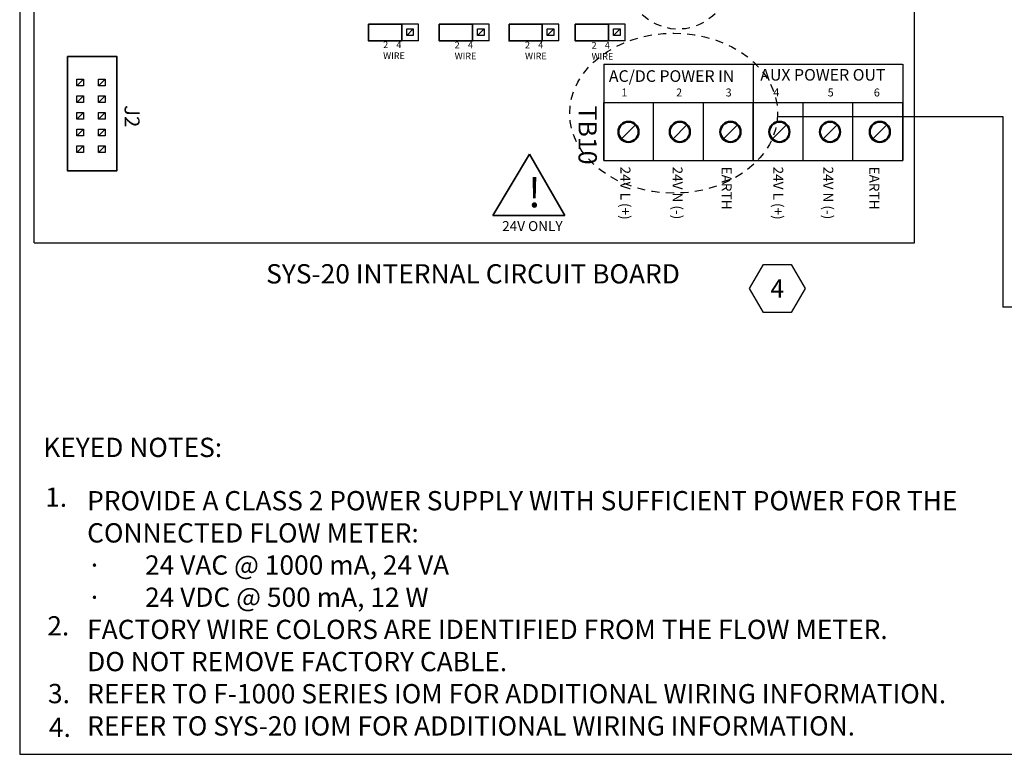
# Model space of a CAD drawing. Units: inches. Extents: x 6.4 to 38.2, y 3.6 to 27.5.
# Drawn here: x 6.4 to 21.7, y 3.6 to 15 of the extents above; entities that cross this region are included whole.
import ezdxf
from ezdxf.enums import TextEntityAlignment as Align

# ---------------------------------------------------------------- set-up
doc = ezdxf.new("R2010")
doc.units = ezdxf.units.IN
doc.header["$MEASUREMENT"] = 0
doc.linetypes.add('HIDDEN2', pattern=[0.1875, 0.125, -0.0625])
for name, color, linetype, lineweight in [('CIRCUIT BOARD', 253, 'Continuous', 30), ('TABLE', 3, 'Continuous', 35), ('TABLE_2', 3, 'Continuous', 53), ('TERMINAL BLOCK', 32, 'Continuous', 25), ('TEXT', 2, 'Continuous', 25), ('WIRING_1', 32, 'Continuous', 50)]:
    doc.layers.add(name, color=color, linetype=linetype, lineweight=lineweight)
doc.layers.add('VIEWPORT', color=4, linetype='Continuous', lineweight=25, plot=False)
doc.styles.add('ARIAL_R_3', font='arial.ttf', dxfattribs={"height": 0.04})
doc.styles.add('ARIAL_R_3.5', font='arial.ttf', dxfattribs={"height": 0.048})
doc.styles.add('ARIAL_R_4', font='arial.ttf', dxfattribs={"height": 0.06})
doc.styles.add('ARIAL_R_5', font='arial.ttf', dxfattribs={"height": 0.07})
doc.styles.add('ARIAL_R_6.5', font='arial.ttf', dxfattribs={"height": 0.09})
doc.styles.add('ARIAL_R_8', font='arial.ttf', dxfattribs={"height": 0.11})
doc.styles.add('DETAIL_.75', font='arialbd.ttf', dxfattribs={"height": 0.06})
doc.styles.add('DETAIL_3', font='arial.ttf', dxfattribs={"height": 0.3})
doc.styles.add('DISPLAY_25', font='arialbd.ttf', dxfattribs={"height": 0.1785})

# ---------------------------------------------------------------- blocks, each defined once
blk = doc.blocks.new('_TagHexagon')
at = {"color": 0, "linetype": 'ByBlock', "transparency": 16777216}
blk.add_lwpolyline([(-0.1443375672974064, 0), (-0.0721687836487032, 0.125), (0.0721687836487032, 0.125), (0.1443375672974064, 0), (0.0721687836487032, -0.125), (-0.0721687836487032, -0.125)], close=True, dxfattribs=at)
at = {"layer": 'TEXT', "color": 0, "transparency": 16777216, "style": 'DETAIL_.75'}
blk.add_attdef('TAGNUMBER', text='', height=0.09375, dxfattribs=at).set_placement((0, -0.046875), align=Align.CENTER)

msp = doc.modelspace()

# ---------------------------------------------------------------- linework, layer by layer
at = {"layer": 'CIRCUIT BOARD', "ltscale": 0.05}
for p, q in [((6.652715146135854, 11.57582236657212), (6.652715146135854, 22.03048259258281)), ((20.33412235548244, 11.57582236657212), (20.33412235548244, 22.03048259258281)), ((11.8498674657818, 14.7155042429204), (11.8498674657818, 14.97364400158739)), ((12.62428674178188, 14.97364400158739), (11.8498674657818, 14.97364400158739)), ((12.36614698311519, 14.7155042429204), (12.36614698311519, 14.97364400158739)), ((12.62428674178188, 14.7155042429204), (12.62428674178188, 14.97364400158739)), ((12.94985517635738, 14.7155042429204), (12.94985517635738, 14.97364400158739)), ((13.72427445235747, 14.97364400158739), (12.94985517635738, 14.97364400158739)), ((13.46613469369078, 14.7155042429204), (13.46613469369078, 14.97364400158739)), ((13.72427445235747, 14.7155042429204), (13.72427445235747, 14.97364400158739)), ((14.03322775731581, 14.7155042429204), (14.03322775731581, 14.97364400158739)), ((14.8076470333159, 14.97364400158739), (14.03322775731581, 14.97364400158739)), ((14.5495072746492, 14.7155042429204), (14.5495072746492, 14.97364400158739)), ((14.8076470333159, 14.7155042429204), (14.8076470333159, 14.97364400158739)), ((15.06262183259798, 14.7155042429204), (15.06262183259798, 14.97364400158739)), ((15.83704110859806, 14.97364400158739), (15.06262183259798, 14.97364400158739)), ((15.57890134993136, 14.7155042429204), (15.57890134993136, 14.97364400158739)), ((15.83704110859806, 14.7155042429204), (15.83704110859806, 14.97364400158739)), ((12.62428674178188, 14.7155042429204), (11.8498674657818, 14.7155042429204)), ((13.72427445235747, 14.7155042429204), (12.94985517635738, 14.7155042429204)), ((14.8076470333159, 14.7155042429204), (14.03322775731581, 14.7155042429204)), ((15.83704110859806, 14.7155042429204), (15.06262183259798, 14.7155042429204)), ((15.50690886841113, 12.85334407305366), (15.50690886841113, 13.75683322838783)), ((17.83016669641373, 12.85334407305366), (17.83016669641373, 13.75683322838783)), ((20.15342452441634, 12.85334407305366), (20.15342452441634, 13.75683322838783))]:
    msp.add_line(p, q, dxfattribs=at)
at = {"layer": 'CIRCUIT BOARD', "lineweight": 35, "ltscale": 0.05}
for p, q in [((12.44247935507556, 14.79908933005442), (12.54573525854224, 14.90234523352125)), ((13.54246706565115, 14.79908933005442), (13.64572296911783, 14.90234523352125)), ((14.62583964660958, 14.79908933005442), (14.72909555007625, 14.90234523352125)), ((15.65523372189174, 14.79908933005442), (15.75848962535841, 14.90234523352125)), ((7.316314118800136, 14.01433346688619), (7.419570022266814, 14.11758937035301)), ((7.653405804022356, 14.01433346688619), (7.756661707489034, 14.11758937035301)), ((7.316314118800136, 13.75619370821934), (7.419570022266814, 13.85944961168602)), ((7.653405804022356, 13.75619370821934), (7.756661707489034, 13.85944961168602)), ((7.316314118800136, 13.49805394955235), (7.419570022266814, 13.60130985301903)), ((7.653405804022356, 13.49805394955235), (7.756661707489034, 13.60130985301903)), ((7.316314118800136, 13.23991419088537), (7.419570022266814, 13.34317009435219)), ((7.653405804022356, 13.23991419088537), (7.756661707489034, 13.34317009435219)), ((7.316314118800136, 12.98177443221852), (7.419570022266814, 13.08503033568535)), ((7.653405804022356, 12.98177443221852), (7.756661707489034, 13.08503033568535)), ((14.35134154835667, 12.95472925304315), (13.78159139466943, 11.99866507034847)), ((14.90073610170635, 11.99866507034847), (14.35134154835667, 12.95472925304315)), ((13.78159139466943, 11.99866507034847), (14.90073610170635, 11.99866507034847))]:
    msp.add_line(p, q, dxfattribs=at)
at = {"layer": 'CIRCUIT BOARD'}
msp.add_line((6.652715146135854, 11.57582236657212), (20.33412235548244, 11.57582236657212), dxfattribs=at)
at = {"layer": 'CIRCUIT BOARD', "ltscale": 0.05}
for points in [[(12.54573525854224, 14.79908933005442), (12.44247935507556, 14.79908933005442), (12.44247935507556, 14.90234523352125), (12.54573525854224, 14.90234523352125)], [(13.64572296911783, 14.79908933005442), (13.54246706565115, 14.79908933005442), (13.54246706565115, 14.90234523352125), (13.64572296911783, 14.90234523352125)], [(14.72909555007625, 14.79908933005442), (14.62583964660958, 14.79908933005442), (14.62583964660958, 14.90234523352125), (14.72909555007625, 14.90234523352125)], [(15.75848962535841, 14.79908933005442), (15.65523372189174, 14.79908933005442), (15.65523372189174, 14.90234523352125), (15.75848962535841, 14.90234523352125)], [(7.419570022266814, 14.01433346688619), (7.316314118800136, 14.01433346688619), (7.316314118800136, 14.11758937035301), (7.419570022266814, 14.11758937035301)], [(7.756661707489034, 14.01433346688619), (7.653405804022356, 14.01433346688619), (7.653405804022356, 14.11758937035301), (7.756661707489034, 14.11758937035301)], [(7.419570022266814, 13.75619370821934), (7.316314118800136, 13.75619370821934), (7.316314118800136, 13.85944961168602), (7.419570022266814, 13.85944961168602)], [(7.756661707489034, 13.75619370821934), (7.653405804022356, 13.75619370821934), (7.653405804022356, 13.85944961168602), (7.756661707489034, 13.85944961168602)], [(7.419570022266814, 13.49805394955235), (7.316314118800136, 13.49805394955235), (7.316314118800136, 13.60130985301903), (7.419570022266814, 13.60130985301903)], [(7.756661707489034, 13.49805394955235), (7.653405804022356, 13.49805394955235), (7.653405804022356, 13.60130985301903), (7.756661707489034, 13.60130985301903)], [(7.419570022266814, 13.23991419088537), (7.316314118800136, 13.23991419088537), (7.316314118800136, 13.34317009435219), (7.419570022266814, 13.34317009435219)], [(7.756661707489034, 13.23991419088537), (7.653405804022356, 13.23991419088537), (7.653405804022356, 13.34317009435219), (7.756661707489034, 13.34317009435219)], [(7.419570022266814, 12.98177443221852), (7.316314118800136, 12.98177443221852), (7.316314118800136, 13.08503033568535), (7.419570022266814, 13.08503033568535)], [(7.756661707489034, 12.98177443221852), (7.653405804022356, 12.98177443221852), (7.653405804022356, 13.08503033568535), (7.756661707489034, 13.08503033568535)]]:
    msp.add_lwpolyline(points, close=True, dxfattribs=at)
at = {"layer": 'CIRCUIT BOARD', "lineweight": 35, "ltscale": 0.05}
msp.add_lwpolyline([(7.169484647217665, 14.47171226102715), (7.939959619288143, 14.4717122610273), (7.939959619288143, 12.69587105082361), (7.169484647217665, 12.69587105082346)], close=True, dxfattribs=at)
at = {"layer": 'TABLE', "lineweight": 30}
for p, q in [((18.20692380641329, 13.53956648272691), (21.71076980409876, 13.53956648272691)), ((21.71076980409876, 13.53956648272691), (21.71076980409875, 10.57772919898705)), ((22.91580414015353, 10.57772919898705), (21.71076980409875, 10.57772919898705))]:
    msp.add_line(p, q, dxfattribs=at)
at = {"layer": 'TABLE_2', "lineweight": 35, "ltscale": 0.05}
for points in [[(11.8498674657818, 14.97364400158739), (12.36614698311519, 14.97364400158739), (12.36614698311519, 14.7155042429204), (11.8498674657818, 14.7155042429204)], [(12.94985517635738, 14.97364400158739), (13.46613469369078, 14.97364400158739), (13.46613469369078, 14.7155042429204), (12.94985517635738, 14.7155042429204)], [(14.03322775731581, 14.97364400158739), (14.5495072746492, 14.97364400158739), (14.5495072746492, 14.7155042429204), (14.03322775731581, 14.7155042429204)], [(15.06262183259798, 14.97364400158739), (15.57890134993136, 14.97364400158739), (15.57890134993136, 14.7155042429204), (15.06262183259798, 14.7155042429204)]]:
    msp.add_lwpolyline(points, close=True, dxfattribs=at)
at = {"layer": 'TERMINAL BLOCK'}
for p, q in [((15.50690886841113, 13.75683322838797), (20.15342452441634, 13.75683322838783)), ((16.28132814441239, 12.85334407305366), (16.28132814441239, 13.75683322838783)), ((17.05574742041247, 12.85334407305366), (17.05574742041247, 13.75683322838797)), ((18.60458597241499, 12.85334407305366), (18.60458597241499, 13.75683322838783)), ((19.37900524841508, 12.85334407305366), (19.37900524841508, 13.75683322838783)), ((15.50690886841113, 12.85334407305366), (20.15342452441634, 12.85334407305366))]:
    msp.add_line(p, q, dxfattribs=at)
for points in [[(15.77864299056041, 13.18949660388291), (16.00030678343684, 13.41112538431396)], [(16.57745047843461, 13.18949660388291), (16.79911427131105, 13.41112538431396)], [(17.36379661909594, 13.18949660388291), (17.58546041197238, 13.41112538431396)], [(18.12515806857895, 13.18949660388291), (18.34682186145539, 13.41112538431396)], [(18.91148354365375, 13.18949660388291), (19.13314733653019, 13.41112538431396)], [(19.68532700593383, 13.18949660388291), (19.90699079881026, 13.41112538431396)]]:
    msp.add_lwpolyline(points, dxfattribs=at)
at = {"layer": 'TEXT', "ltscale": 0.05}
for p, q in [((15.50690886841113, 14.35397455396907), (15.5069088684123, 12.85334407305366)), ((15.5069088684123, 14.35397455396907), (20.14802943397543, 14.35397455396907)), ((17.83016669641373, 14.35397455396995), (17.83016669641373, 12.85334407305454)), ((20.15342452441516, 14.35397455396907), (20.15342452441634, 12.85334407305366))]:
    msp.add_line(p, q, dxfattribs=at)
at = {"layer": 'TEXT', "linetype": 'HIDDEN2', "lineweight": 30}
for centre, major_axis, ratio, start_param, end_param in [((16.66165672144542, 16.56492610488634), (0, 1.668765043754057), 0.670985163686871, -1.570796326794897, 4.71238898038469), ((16.59232029126724, 13.59077258563048), (-1.615973114949669, 0), 0.7698123223897358, -3.141592653589793, 3.141592653589793)]:
    msp.add_ellipse(centre, major_axis=major_axis, ratio=ratio, start_param=start_param, end_param=end_param, dxfattribs=at)
at = {"layer": 'VIEWPORT'}
msp.add_lwpolyline([(38.16650068829355, 27.54040055106278), (6.427503630109637, 27.5404005510628), (6.427503630109622, 3.624834677805699), (38.1665006882935, 3.62483467780569)], close=True, dxfattribs=at)
at = {"layer": 'WIRING_1', "ltscale": 0.05}
for centre in [(15.88947488699863, 13.30031099409843), (16.68828237487283, 13.30031099409843), (17.47462851553416, 13.30031099409843), (18.23598996501718, 13.30031099409843), (19.02231544009197, 13.30031099409843), (19.79615890237204, 13.30031099409843)]:
    msp.add_circle(centre, 0.157223421899829, dxfattribs=at)

# ---------------------------------------------------------------- block references
at = {"layer": 'TEXT', "ltscale": 0.05, "xscale": 3, "yscale": 3, "zscale": 3}
msp.add_blockref('_TagHexagon', (18.20266807264958, 10.86584372028798), dxfattribs=at).add_auto_attribs({'TAGNUMBER': '4'})

# ---------------------------------------------------------------- texts
at = {"layer": 'CIRCUIT BOARD', "insert": (14.32633619159415, 12.12761311034072), "char_height": 0.46077946922047, "attachment_point": 7, "style": 'DISPLAY_25'}
msp.add_mtext('{\\fSegoe UI|b0|i0|c0|p34;!}', dxfattribs=at)
at = {"layer": 'TEXT', "style": 'DETAIL_3'}
msp.add_text('SYS-20 INTERNAL CIRCUIT BOARD', height=0.3, dxfattribs=at).set_placement((10.25819278577747, 10.8502478352681), align=Align.BOTTOM_LEFT)
msp.add_text('KEYED NOTES:', height=0.3, dxfattribs=at).set_placement((6.793546602277303, 8.396019251192968), align=Align.MIDDLE_LEFT)
for s, p in [('1.', (6.994206022684089, 7.583169151492172)), ('2.', (7.027165580908523, 5.582992909921337)), ('3.', (7.037996406780017, 4.530266803365548)), ('4.', (7.052393741069572, 4.005533819267966))]:
    msp.add_text(s, height=0.3, dxfattribs=at).set_placement(p, align=Align.MIDDLE)
at = {"layer": 'TEXT', "char_height": 0.103255903466772, "width": 0.3632703985574548, "attachment_point": 7, "style": 'ARIAL_R_3'}
for insert in [(12.07712649032668, 14.40012914183865), (13.18856293449431, 14.39549672656156), (14.28202032049264, 14.39549672656156), (15.31678744764186, 14.39016891407394)]:
    msp.add_mtext('2    4\\PWIRE ', dxfattribs=dict(at, insert=insert))
at = {"layer": 'TEXT', "attachment_point": 7}
for s, insert, char_height, style in [('AC/DC POWER IN ', (15.58566275234386, 14.02154495470062), 0.180697831066851, 'ARIAL_R_5'), ('AUX POWER OUT ', (17.93885516738766, 14.04065324248395), 0.180697831066851, 'ARIAL_R_5'), ('1', (15.78031393127688, 13.81241863054954), 0.1239070841601264, 'ARIAL_R_3.5'), ('2', (16.62983601326252, 13.81241863054954), 0.1239070841601264, 'ARIAL_R_3.5'), ('3', (17.39937446985908, 13.81241863054954), 0.1239070841601264, 'ARIAL_R_3.5'), ('4', (18.13975775237807, 13.81241863054954), 0.1239070841601264, 'ARIAL_R_3.5'), ('5', (18.98652382715703, 13.81241863054954), 0.1239070841601264, 'ARIAL_R_3.5'), ('6', (19.70326395001064, 13.81241863054954), 0.1239070841601264, 'ARIAL_R_3.5'), ('{\\fArial Narrow|b0|i0|c0|p34;24V ONLY}', (13.92627114896635, 11.75887841502435), 0.154883855200158, 'ARIAL_R_4')]:
    msp.add_mtext(s, dxfattribs=dict(at, insert=insert, char_height=char_height, style=style))
at = {"layer": 'TEXT', "attachment_point": 7, "rotation": 270}
for s, insert, char_height, style in [('{\\fArial Narrow|b0|i0|c0|p34;J2}', (8.058063432433165, 13.71655368216793), 0.232325782800237, 'ARIAL_R_6.5'), ('{\\fArial Narrow|b0|i0|c0|p34;TB10}', (15.11397190321593, 13.70918893200068), 0.283953734533623, 'ARIAL_R_8'), ('{\\fArial Narrow|b0|i0|c0|p34;24V L (+)}', (15.76527235764768, 12.7609174362198), 0.154883855200158, 'ARIAL_R_4'), ('{\\fArial Narrow|b0|i0|c0|p34;24V N (-)}', (16.57530125768778, 12.7609174362198), 0.154883855200158, 'ARIAL_R_4'), ('{\\fArial Narrow|b0|i0|c0|p34;EARTH}', (17.33769598637582, 12.7609174362198), 0.154883855200158, 'ARIAL_R_4'), ('{\\fArial Narrow|b0|i0|c0|p34;24V L (+)}', (18.13978930212285, 12.7609174362198), 0.154883855200158, 'ARIAL_R_4'), ('{\\fArial Narrow|b0|i0|c0|p34;24V N (-)}', (18.91805519939939, 12.7609174362198), 0.154883855200158, 'ARIAL_R_4'), ('{\\fArial Narrow|b0|i0|c0|p34;EARTH}', (19.63279509114647, 12.7609174362198), 0.154883855200158, 'ARIAL_R_4')]:
    msp.add_mtext(s, dxfattribs=dict(at, insert=insert, char_height=char_height, style=style))
at = {"layer": 'TEXT', "insert": (7.476149893066882, 7.717231191511232), "char_height": 0.3, "attachment_point": 1, "style": 'DETAIL_3'}
msp.add_mtext_dynamic_manual_height_columns('\\A1;PROVIDE A CLASS 2 POWER SUPPLY WITH SUFFICIENT POWER FOR THE CONNECTED FLOW METER: \\P\\pxi-3,l3,t3;{\\fSymbol|b0|i0|c2|p18;·^I}24 VAC @ 1000 mA, 24 VA\\P{\\fSymbol|b0|i0|c2|p18;·^I}24 VDC @ 500 mA, 12 W\\P\\pi0,l0,tz;FACTORY WIRE COLORS ARE IDENTIFIED FROM THE FLOW METER. \\PDO NOT REMOVE FACTORY CABLE.\\PREFER TO F-1000 SERIES IOM FOR ADDITIONAL WIRING INFORMATION. \\PREFER TO SYS-20 IOM FOR ADDITIONAL WIRING INFORMATION.\\P\\P\\P\\P ', width=14.90139039541882, gutter_width=7.459116729461726, heights=[5.871064258141633], dxfattribs=at)

doc.saveas('drawing.dxf')
